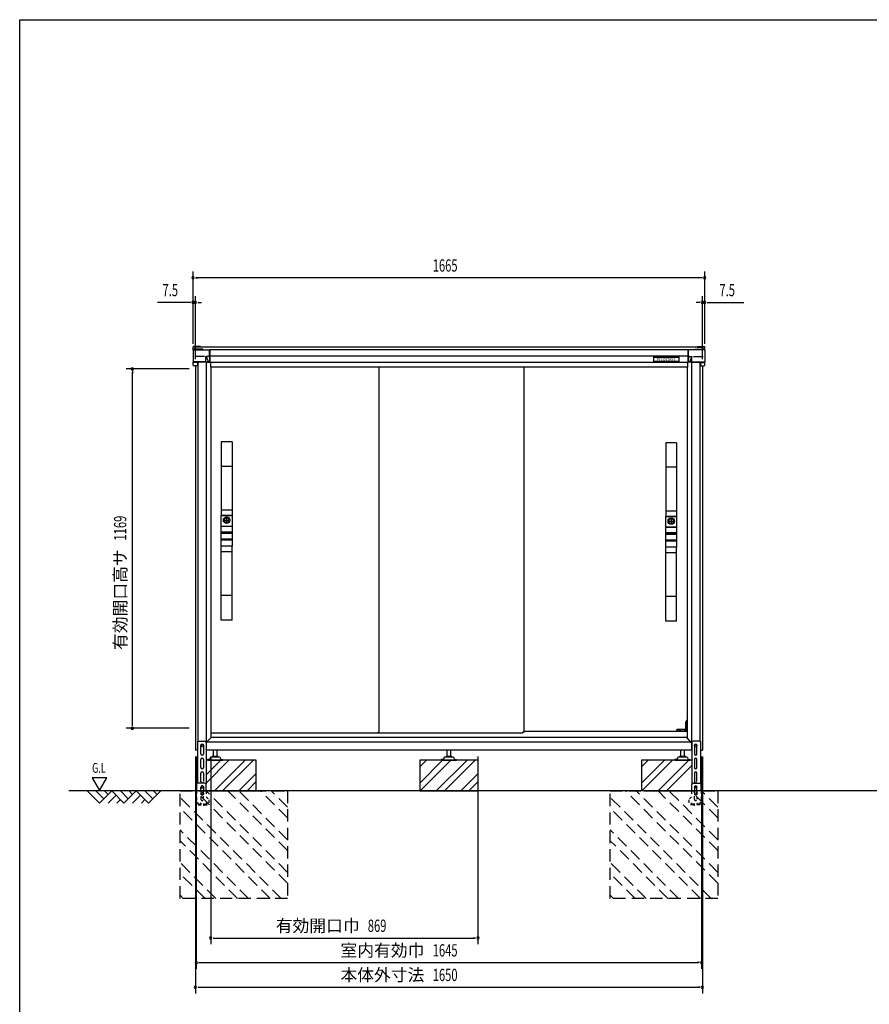
# Model space of a CAD drawing. Extents: x 217 to 8351, y 77 to 5621.
# Drawn here: x 217 to 2982, y 2418 to 5621 of the extents above; entities that cross this region are included whole.
import ezdxf
from ezdxf.enums import TextEntityAlignment as Align

# ---------------------------------------------------------------- set-up
doc = ezdxf.new("R2010")
doc.units = 0
doc.header["$LTSCALE"] = 20
doc.header["$MEASUREMENT"] = 0
for name, pattern in [('CENTER', [2, 1.25, -0.25, 0.25, -0.25]), ('HIDE-S', [1, 0.5, -0.5]), ('KAKURE-2', [3, 2, -1]), ('PHANTOM', [12.7, 6.35, -1.27, 1.27, -1.27, 1.27, -1.27])]:
    doc.linetypes.add(name, pattern=pattern)
for name, color, linetype in [('13_アルミ取手中', 213, 'CONTINUOUS'), ('14_アルミボタン', 14, 'CONTINUOUS'), ('3_扉', 6, 'CONTINUOUS'), ('9_アルミ取手', 9, 'CONTINUOUS'), ('CENTER', 1, 'CENTER'), ('CON-G', 6, 'KAKURE-2'), ('GL', 6, 'CONTINUOUS'), ('HIKIDASHI', 6, 'CONTINUOUS'), ('SUNPOU', 4, 'CONTINUOUS'), ('U1', 3, 'CONTINUOUS'), ('U2', 4, 'CONTINUOUS'), ('WAKUSEN-01', 50, 'CONTINUOUS'), ('アジャスタボルト', 2, 'CONTINUOUS'), ('コーナー樹脂', 2, 'CONTINUOUS'), ('下枠前', 1, 'CONTINUOUS'), ('側壁', 3, 'CONTINUOUS'), ('基礎', 3, 'CONTINUOUS'), ('屋根', 82, 'CONTINUOUS'), ('扉', 1, 'CONTINUOUS'), ('金具', 1, 'CONTINUOUS'), ('鴨居', 1, 'CONTINUOUS')]:
    doc.layers.add(name, color=color, linetype=linetype)
doc.styles.add('00', font='ROMANS', dxfattribs={"width": 0.666667, "bigfont": 'BIGFONT'})
doc.styles.add('01', font='ROMANS', dxfattribs={"height": 3, "bigfont": 'BIGFONT'})

msp = doc.modelspace()

# ---------------------------------------------------------------- linework, layer by layer
at = {"layer": '13_アルミ取手中'}
for p, q in [((873, 4007.8), (908, 4007.8)), ((873, 3973.8), (873, 4007.8)), ((908, 4007.8), (908, 3973.8)), ((2320, 4004.8), (2355, 4004.8)), ((2320, 3970.8), (2320, 4004.8)), ((2355, 4004.8), (2355, 3970.8)), ((873, 3973.8), (908, 3973.8)), ((873, 3953.8), (908, 3953.8)), ((873, 3950.8), (873, 3953.8)), ((908, 3950.8), (873, 3950.8)), ((908, 3953.8), (908, 3950.8)), ((2320, 3970.8), (2355, 3970.8)), ((2320, 3950.8), (2355, 3950.8)), ((2320, 3947.8), (2320, 3950.8)), ((2355, 3947.8), (2320, 3947.8)), ((2355, 3950.8), (2355, 3947.8)), ((908, 3930.8), (873, 3930.8)), ((873, 3907.8), (873, 3930.8)), ((908, 3927.8), (873, 3927.8)), ((908, 3930.8), (908, 3907.8)), ((2355, 3927.8), (2320, 3927.8)), ((2320, 3904.8), (2320, 3927.8)), ((2355, 3924.8), (2320, 3924.8)), ((2355, 3927.8), (2355, 3904.8)), ((908, 3907.8), (873, 3907.8)), ((2355, 3904.8), (2320, 3904.8))]:
    msp.add_line(p, q, dxfattribs=at)
for centre in [(890.5, 3992.8), (2337.5, 3989.8)]:
    msp.add_circle(centre, 8, dxfattribs=at)
at = {"layer": '14_アルミボタン'}
for p, q in [((873, 3973.3), (908, 3973.3)), ((873, 3954.3), (873, 3973.3)), ((908, 3973.3), (908, 3954.3)), ((908, 3954.3), (873, 3954.3)), ((873, 3950.3), (908, 3950.3)), ((873, 3931.3), (873, 3950.3)), ((908, 3950.3), (908, 3931.3)), ((2320, 3970.3), (2355, 3970.3)), ((2320, 3951.3), (2320, 3970.3)), ((2355, 3951.3), (2320, 3951.3)), ((2320, 3947.3), (2355, 3947.3)), ((2320, 3928.3), (2320, 3947.3)), ((2355, 3970.3), (2355, 3951.3)), ((2355, 3947.3), (2355, 3928.3)), ((908, 3931.3), (873, 3931.3)), ((2355, 3928.3), (2320, 3928.3))]:
    msp.add_line(p, q, dxfattribs=at)
at = {"layer": '3_扉'}
for p, q in [((880, 3992.8), (901, 3992.8)), ((890.5, 4003.3), (890.5, 3982.3)), ((2327, 3989.8), (2348, 3989.8)), ((2337.5, 4000.3), (2337.5, 3979.3))]:
    msp.add_line(p, q, dxfattribs=at)
for centre in [(890.5, 3992.8), (2337.5, 3989.8)]:
    msp.add_circle(centre, 10.5, dxfattribs=at)
at = {"layer": '9_アルミ取手'}
for p, q in [((908, 4247.8), (873, 4247.8)), ((873, 4247.8), (873, 4007.8)), ((908, 4247.8), (908, 4007.8)), ((2355, 4244.8), (2320, 4244.8)), ((2320, 4244.8), (2320, 4004.8)), ((2355, 4244.8), (2355, 4004.8)), ((908, 4167.8), (873, 4167.8)), ((2355, 4164.8), (2320, 4164.8)), ((908, 4025.6), (873, 4025.6)), ((908, 4007.8), (873, 4007.8)), ((2355, 4022.6), (2320, 4022.6)), ((2355, 4004.8), (2320, 4004.8)), ((908, 3907.8), (873, 3907.8)), ((873, 3667.8), (873, 3907.8)), ((908, 3890), (873, 3890)), ((908, 3667.8), (908, 3907.8)), ((2355, 3904.8), (2320, 3904.8)), ((2320, 3664.8), (2320, 3904.8)), ((2355, 3887), (2320, 3887)), ((2355, 3664.8), (2355, 3904.8)), ((908, 3747.8), (873, 3747.8)), ((2355, 3744.8), (2320, 3744.8)), ((908, 3667.8), (873, 3667.8)), ((2355, 3664.8), (2320, 3664.8))]:
    msp.add_line(p, q, dxfattribs=at)
at = {"layer": 'CENTER', "linetype": 'Continuous'}
for p, q in [((2387.5, 3340.8), (2385.5, 3336.8)), ((2385.5, 3311.8), (2385.5, 3336.8)), ((2388.6, 3340.8), (2386.5, 3336.6)), ((2386.5, 3311.8), (2386.5, 3336.6)), ((2389, 3340.8), (2387.5, 3340.8)), ((2355.2, 3305.8), (2355.9, 3310.9)), ((2356.2, 3306), (2355.2, 3306)), ((2356.2, 3305.8), (2356.9, 3310.8)), ((2389, 3311.8), (2356.9, 3311.8)), ((2364.5, 3310.8), (2356.9, 3310.8)), ((2364.5, 3305.8), (2364.5, 3311.8)), ((2367.5, 3311.8), (2367.5, 3305.8)), ((2382, 3310.8), (2367.5, 3310.8)), ((2382, 3305.8), (2382, 3311.8)), ((2385, 3311.8), (2385, 3305.8)), ((2389, 3310.8), (2385, 3310.8))]:
    msp.add_line(p, q, dxfattribs=at)
msp.add_arc((2356.9, 3310.8), 1, 90, 172.2826, dxfattribs=at)
at = {"layer": 'CON-G'}
for p, q in [((739, 3112.3), (1089, 3112.3)), ((739, 2762.3), (739, 3112.3)), ((1089, 2811.8), (788.5, 3112.3)), ((1089, 2847.2), (823.9, 3112.3)), ((1089, 2917.9), (894.6, 3112.3)), ((1089, 2953.2), (929.9, 3112.3)), ((1089, 3024), (1000.7, 3112.3)), ((1089, 3059.3), (1036, 3112.3)), ((1089, 3112.3), (1089, 2762.3)), ((2139, 3112.3), (2489, 3112.3)), ((2139, 2762.3), (2139, 3112.3)), ((2489, 2811.8), (2188.5, 3112.3)), ((2489, 2847.2), (2223.9, 3112.3)), ((2489, 2917.9), (2294.6, 3112.3)), ((2489, 2953.2), (2329.9, 3112.3)), ((2489, 3024), (2400.7, 3112.3)), ((2489, 3059.3), (2436, 3112.3)), ((2489, 3112.3), (2489, 2762.3)), ((1067.8, 2762.3), (739, 3091.1)), ((2467.8, 2762.3), (2139, 3091.1)), ((1032.5, 2762.3), (739, 3055.8)), ((2432.5, 2762.3), (2139, 3055.8)), ((961.7, 2762.3), (739, 2985)), ((2361.7, 2762.3), (2139, 2985)), ((926.4, 2762.3), (739, 2949.7)), ((2326.4, 2762.3), (2139, 2949.7)), ((855.7, 2762.3), (739, 2879)), ((2255.7, 2762.3), (2139, 2879)), ((820.3, 2762.3), (739, 2843.6)), ((2220.3, 2762.3), (2139, 2843.6)), ((749.6, 2762.3), (739, 2772.9)), ((1089, 2762.3), (739, 2762.3)), ((2149.6, 2762.3), (2139, 2772.9)), ((2489, 2762.3), (2139, 2762.3))]:
    msp.add_line(p, q, dxfattribs=at)
at = {"layer": 'GL'}
msp.add_line((4341.9, 3112.3), (376.5, 3112.3), dxfattribs=at)
at = {"layer": 'HIKIDASHI'}
for p, q in [((452.8, 3155), (476.8, 3113.4)), ((500.8, 3155), (452.8, 3155)), ((476.8, 3113.4), (500.8, 3155))]:
    msp.add_line(p, q, dxfattribs=at)
at = {"layer": 'SUNPOU'}
for p, q in [((781.5, 4566.9), (781.5, 4801.4)), ((789, 4781.4), (796.5, 4781.4)), ((2436.5, 4781.4), (791.5, 4781.4)), ((2439, 4781.4), (2431.5, 4781.4)), ((2446.5, 4566.9), (2446.5, 4801.4)), ((781.5, 4566.9), (781.5, 4721.4)), ((789, 4516.4), (789, 4721.4)), ((2439, 4516.4), (2439, 4721.4)), ((2446.5, 4566.9), (2446.5, 4721.4)), ((771.5, 4701.4), (665.6, 4701.4)), ((774, 4701.4), (766.5, 4701.4)), ((789, 4701.4), (781.5, 4701.4)), ((796.5, 4701.4), (804, 4701.4)), ((799, 4701.4), (809, 4701.4)), ((2429, 4701.4), (2419, 4701.4)), ((2431.5, 4701.4), (2424, 4701.4)), ((2439, 4701.4), (2446.5, 4701.4)), ((2454, 4701.4), (2461.5, 4701.4)), ((2456.5, 4701.4), (2574, 4701.4)), ((769, 4484.8), (564, 4484.8)), ((584, 4477.3), (584, 4469.8)), ((584, 3325.8), (584, 4474.8)), ((769, 3315.8), (564, 3315.8)), ((584, 3323.3), (584, 3330.8)), ((789, 3224.3), (789, 2453.5)), ((791.5, 3224.3), (791.5, 2533.5)), ((839, 3224.3), (839, 2613.5)), ((1708.2, 3224.3), (1708.2, 2613.5)), ((2436.5, 3224.3), (2436.5, 2533.5)), ((2439, 3224.3), (2439, 2453.5)), ((846.5, 2633.5), (854, 2633.5)), ((849, 2633.5), (1698.2, 2633.5)), ((1700.7, 2633.5), (1693.2, 2633.5)), ((799, 2553.5), (806.5, 2553.5)), ((801.5, 2553.5), (2426.5, 2553.5)), ((2429, 2553.5), (2421.5, 2553.5)), ((796.5, 2473.5), (804, 2473.5)), ((799, 2473.5), (2429, 2473.5)), ((2431.5, 2473.5), (2424, 2473.5))]:
    msp.add_line(p, q, dxfattribs=at)
for centre, start, end in [((781.5, 4781.4), 0, 180), ((781.5, 4781.4), 180, 0), ((2446.5, 4781.4), 0, 180), ((2446.5, 4781.4), 180, 0), ((781.5, 4701.4), 0, 180), ((781.5, 4701.4), 180, 0), ((789, 4701.4), 0, 180), ((789, 4701.4), 180, 0), ((2439, 4701.4), 0, 180), ((2439, 4701.4), 180, 0), ((2446.5, 4701.4), 0, 180), ((2446.5, 4701.4), 180, 0), ((584, 4484.8), 90, 270), ((584, 4484.8), 270, 90), ((584, 3315.8), 90, 270), ((584, 3315.8), 270, 90), ((839, 2633.5), 0, 180), ((839, 2633.5), 180, 0), ((1708.2, 2633.5), 0, 180), ((1708.2, 2633.5), 180, 0), ((791.5, 2553.5), 0, 180), ((791.5, 2553.5), 180, 0), ((2436.5, 2553.5), 0, 180), ((2436.5, 2553.5), 180, 0), ((789, 2473.5), 0, 180), ((789, 2473.5), 180, 0), ((2439, 2473.5), 0, 180), ((2439, 2473.5), 180, 0)]:
    msp.add_arc(centre, 3.75, start, end, dxfattribs=at)
at = {"layer": 'U1', "linetype": 'Continuous'}
for p, q in [((808, 3261.5), (811, 3263.3)), ((808, 3258.1), (808, 3261.5)), ((811, 3256.3), (808, 3258.1)), ((811, 3263.3), (814, 3261.5)), ((814, 3258.1), (811, 3256.3)), ((814, 3261.5), (814, 3258.1)), ((2414, 3261.5), (2417, 3263.3)), ((2414, 3258.1), (2414, 3261.5)), ((2417, 3256.3), (2414, 3258.1)), ((2417, 3263.3), (2420, 3261.5)), ((2420, 3258.1), (2417, 3256.3)), ((2420, 3261.5), (2420, 3258.1))]:
    msp.add_line(p, q, dxfattribs=at)
for centre, radius in [((811, 3259.8), 4), ((811, 3259.8), 3), ((2417, 3259.8), 4), ((2417, 3259.8), 3)]:
    msp.add_circle(centre, radius, dxfattribs=at)
at = {"layer": 'U2'}
for p, q in [((436.5, 3112.3), (476.5, 3072.3)), ((464.7, 3112.3), (490.6, 3086.4)), ((476.5, 3072.3), (516.5, 3112.3)), ((493, 3112.3), (504.7, 3100.6)), ((516.5, 3112.3), (556.5, 3072.3)), ((544.7, 3112.3), (570.6, 3086.4)), ((556.5, 3072.3), (596.5, 3112.3)), ((573, 3112.3), (584.7, 3100.6)), ((596.5, 3112.3), (636.5, 3072.3)), ((624.7, 3112.3), (650.6, 3086.4)), ((636.5, 3072.3), (676.5, 3112.3)), ((653, 3112.3), (664.7, 3100.6)), ((504.7, 3072.3), (530.6, 3098.2)), ((533, 3072.3), (544.7, 3084)), ((584.7, 3072.3), (610.6, 3098.2)), ((613, 3072.3), (624.7, 3084))]:
    msp.add_line(p, q, dxfattribs=at)
at = {"layer": 'WAKUSEN-01'}
for p, q in [((217, 5621), (8191, 5621)), ((217, 207), (217, 5621))]:
    msp.add_line(p, q, dxfattribs=at)
at = {"layer": 'アジャスタボルト', "color": 4, "ltscale": 0.1}
for p, q in [((847.5, 3224.3), (847.5, 3244.3)), ((859.5, 3224.3), (859.5, 3244.3)), ((1608, 3224.3), (1608, 3244.3)), ((1620, 3224.3), (1620, 3244.3)), ((2368.5, 3224.3), (2368.5, 3244.3)), ((2380.5, 3224.3), (2380.5, 3244.3)), ((828.5, 3214.3), (828.5, 3212.3)), ((833.3, 3214.3), (828.5, 3214.3)), ((828.5, 3212.3), (878.5, 3212.3)), ((837.6, 3219.6), (835.1, 3215.3)), ((837.6, 3219.6), (838, 3220.3)), ((865.6, 3222.3), (841.4, 3222.3)), ((862.5, 3224.3), (844.5, 3224.3)), ((869, 3220.3), (869.4, 3219.6)), ((869.4, 3219.6), (871.9, 3215.3)), ((873.7, 3214.3), (878.5, 3214.3)), ((878.5, 3214.3), (878.5, 3212.3)), ((1589, 3214.3), (1589, 3212.3)), ((1593.8, 3214.3), (1589, 3214.3)), ((1589, 3212.3), (1639, 3212.3)), ((1598.1, 3219.6), (1595.6, 3215.3)), ((1598.1, 3219.6), (1598.5, 3220.3)), ((1626.1, 3222.3), (1601.9, 3222.3)), ((1623, 3224.3), (1605, 3224.3)), ((1629.5, 3220.3), (1629.9, 3219.6)), ((1629.9, 3219.6), (1632.4, 3215.3)), ((1634.2, 3214.3), (1639, 3214.3)), ((1639, 3214.3), (1639, 3212.3)), ((2349.5, 3214.3), (2349.5, 3212.3)), ((2354.3, 3214.3), (2349.5, 3214.3)), ((2349.5, 3212.3), (2399.5, 3212.3)), ((2358.6, 3219.6), (2356.1, 3215.3)), ((2358.6, 3219.6), (2359, 3220.3)), ((2386.6, 3222.3), (2362.4, 3222.3)), ((2383.5, 3224.3), (2365.5, 3224.3)), ((2390, 3220.3), (2390.4, 3219.6)), ((2390.4, 3219.6), (2392.9, 3215.3)), ((2394.7, 3214.3), (2399.5, 3214.3)), ((2399.5, 3214.3), (2399.5, 3212.3))]:
    msp.add_line(p, q, dxfattribs=at)
for centre, radius, start, end in [((833.3, 3216.3), 2, 270, 330), ((841.4, 3218.3), 4, 90, 150), ((844.5, 3223.3), 1, 90, 270), ((862.5, 3223.3), 1, 270, 90), ((865.6, 3218.3), 4, 30, 90), ((873.7, 3216.3), 2, 210, 270), ((1593.8, 3216.3), 2, 270, 330), ((1601.9, 3218.3), 4, 90, 150), ((1605, 3223.3), 1, 90, 270), ((1623, 3223.3), 1, 270, 90), ((1626.1, 3218.3), 4, 30, 90), ((1634.2, 3216.3), 2, 210, 270), ((2354.3, 3216.3), 2, 270, 330), ((2362.4, 3218.3), 4, 90, 150), ((2365.5, 3223.3), 1, 90, 270), ((2383.5, 3223.3), 1, 270, 90), ((2386.6, 3218.3), 4, 30, 90), ((2394.7, 3216.3), 2, 210, 270)]:
    msp.add_arc(centre, radius, start, end, dxfattribs=at)
at = {"layer": 'コーナー樹脂'}
for p, q in [((781.5, 4547.9), (781.5, 4556.6)), ((805.5, 4557.6), (782.5, 4557.6)), ((786.5, 4548.7), (786.5, 4554.3)), ((805.5, 4555.3), (787.5, 4555.3)), ((805.5, 4557.6), (805.5, 4555.3)), ((2422.5, 4557.6), (2422.5, 4555.3)), ((2422.5, 4557.6), (2445.5, 4557.6)), ((2422.5, 4555.3), (2440.5, 4555.3)), ((2441.5, 4548.7), (2441.5, 4554.3)), ((2446.5, 4547.9), (2446.5, 4556.6)), ((823.2, 4506.6), (834.4, 4506.6)), ((2404.8, 4506.6), (2393.6, 4506.6))]:
    msp.add_line(p, q, dxfattribs=at)
at = {"layer": 'コーナー樹脂', "color": 1, "linetype": 'Continuous', "lineweight": 25}
for p, q in [((813.3, 4548.7), (783.5, 4548.7)), ((813.3, 4548.7), (813.3, 4548.7)), ((2414.7, 4548.7), (2444.5, 4548.7)), ((2414.7, 4548.7), (2414.7, 4548.7)), ((781.5, 4545.5), (781.5, 4546.7)), ((2446.5, 4545.5), (2446.5, 4546.7)), ((781.5, 4506.4), (781.5, 4507)), ((781.5, 4497.4), (781.5, 4506.4)), ((795.3, 4506.1), (781.5, 4506.1)), ((794.8, 4495.4), (783.5, 4495.4)), ((795.3, 4506.6), (795.3, 4495.9)), ((2432.7, 4506.6), (2432.7, 4495.9)), ((2432.7, 4506.1), (2446.5, 4506.1)), ((2433.2, 4495.4), (2444.5, 4495.4)), ((2446.5, 4506.4), (2446.5, 4507)), ((2446.5, 4497.4), (2446.5, 4506.4))]:
    msp.add_line(p, q, dxfattribs=at)
at = {"layer": 'コーナー樹脂', "color": 1, "linetype": 'PHANTOM', "lineweight": 18}
for p, q in [((813.3, 4548.7), (783.5, 4548.7)), ((2414.7, 4548.7), (2444.5, 4548.7)), ((813.8, 4547.5), (813.8, 4548.3)), ((2414.2, 4547.5), (2414.2, 4548.3))]:
    msp.add_line(p, q, dxfattribs=at)
at = {"layer": 'コーナー樹脂', "color": 2, "linetype": 'Continuous', "lineweight": 25}
for p, q in [((781.5, 4545.5), (781.5, 4522.2)), ((781.5, 4522.2), (781.5, 4518.9)), ((781.5, 4518.9), (781.5, 4507.4)), ((783.5, 4547.5), (834.3, 4547.5)), ((818.2, 4525.4), (787, 4525.4)), ((823.2, 4508.6), (823.2, 4525.4)), ((834.3, 4525.5), (823.4, 4525.5)), ((823.8, 4525), (831.5, 4506.9)), ((834.3, 4525.5), (834.3, 4525.5)), ((834.8, 4527.2), (834.8, 4547)), ((834.8, 4527.2), (834.9, 4507.1)), ((2393.2, 4527.2), (2393.1, 4507.1)), ((2393.2, 4527.2), (2393.2, 4547)), ((2444.5, 4547.5), (2393.7, 4547.5)), ((2393.7, 4525.5), (2393.7, 4525.5)), ((2393.7, 4525.5), (2404.6, 4525.5)), ((2404.2, 4525), (2396.5, 4506.9)), ((2404.8, 4508.6), (2404.8, 4525.4)), ((2409.8, 4525.4), (2441, 4525.4)), ((2446.5, 4545.5), (2446.5, 4522.2)), ((2446.5, 4522.2), (2446.5, 4518.9)), ((2446.5, 4518.9), (2446.5, 4507.4)), ((781.5, 4507.1), (781.5, 4507.4)), ((823.2, 4508.3), (781.9, 4508.3)), ((795, 4506.6), (782, 4506.6)), ((823.2, 4506.6), (795, 4506.6)), ((823.2, 4508.6), (823.2, 4508.3)), ((823.2, 4508.3), (823.2, 4508.3)), ((823.2, 4506.8), (823.2, 4508.3)), ((823.2, 4506.8), (823.2, 4506.6)), ((829.8, 4506.8), (824.3, 4508)), ((831.5, 4506.9), (831.5, 4506.6)), ((2396.5, 4506.9), (2396.5, 4506.6)), ((2398.2, 4506.8), (2403.7, 4508)), ((2404.8, 4508.6), (2404.8, 4508.3)), ((2404.8, 4508.3), (2446.1, 4508.3)), ((2404.8, 4508.3), (2404.8, 4508.3)), ((2404.8, 4506.8), (2404.8, 4508.3)), ((2404.8, 4506.8), (2404.8, 4506.6)), ((2404.8, 4506.6), (2433, 4506.6)), ((2433, 4506.6), (2446, 4506.6)), ((2446.5, 4507.1), (2446.5, 4507.4))]:
    msp.add_line(p, q, dxfattribs=at)
at = {"layer": 'コーナー樹脂'}
for centre, start, end in [((782.5, 4556.6), 90, 180), ((787.5, 4554.3), 90, 180), ((2440.5, 4554.3), 0, 90), ((2445.5, 4556.6), 0, 90)]:
    msp.add_arc(centre, 1, start, end, dxfattribs=at)
at = {"layer": 'コーナー樹脂', "color": 1, "linetype": 'Continuous', "lineweight": 25}
for centre, radius, start, end in [((783.5, 4546.7), 2, 90, 180), ((2444.5, 4546.7), 2, 0, 90), ((794.8, 4495.9), 0.5, 269.9989, 359.9994), ((2433.2, 4495.9), 0.5, 180.0006, 270.0011)]:
    msp.add_arc(centre, radius, start, end, dxfattribs=at)
at = {"layer": 'コーナー樹脂', "color": 1, "linetype": 'PHANTOM', "lineweight": 18}
for centre, start, end in [((813.3, 4548.2), 10.2633, 90), ((2414.7, 4548.2), 90, 169.7367)]:
    msp.add_arc(centre, 0.5, start, end, dxfattribs=at)
at = {"layer": 'コーナー樹脂', "color": 2, "linetype": 'Continuous', "lineweight": 25}
for centre, radius, start, end in [((834.2, 4547), 0.546, 4.7727, 88.0226), ((2393.8, 4547), 0.546, 91.9774, 175.2273), ((781.9, 4508.8), 0.451, 191.4174, 270), ((2446.1, 4508.8), 0.451, 270, 348.5826)]:
    msp.add_arc(centre, radius, start, end, dxfattribs=at)
for centre, major_axis, ratio, start_param, end_param in [((783.5, 4545.5), (-0.86, 1.81), 0.999729, 5.847099, 7.407063), ((825, 4525.7), (0.88, 1.86), 0.831014, 2.052837, 2.086012), ((823.2, 4522.8), (0, 2.79), 0.358046, 5.582617, 6.029527), ((832.6, 4507.1), (1.19, 0.09), 0.415556, 3.436795, 3.507075), ((834.4, 4507.1), (0, 0.5), 0.991311, 3.141593, 4.244629), ((834.4, 4507.1), (0.356, -0.352), 0.995601, 0.314422, 0.782181)]:
    msp.add_ellipse(centre, major_axis=major_axis, ratio=ratio, start_param=start_param, end_param=end_param, dxfattribs=at)
at = {"layer": 'コーナー樹脂', "color": 2, "linetype": 'Continuous', "lineweight": 25, "extrusion": (0, 0, -1)}
for centre, major_axis, ratio, start_param, end_param in [((2404.8, 4522.8), (0, 2.79), 0.358046, 5.582617, 6.029527), ((2403, 4525.7), (-0.88, 1.86), 0.831014, 2.052837, 2.086012), ((2444.5, 4545.5), (0.86, 1.81), 0.999729, 5.847099, 7.407063), ((2393.6, 4507.1), (-0.356, -0.352), 0.995601, 0.314422, 0.782181), ((2393.6, 4507.1), (0, 0.5), 0.991311, 3.141593, 4.244629), ((2395.4, 4507.1), (-1.19, 0.09), 0.415556, 3.436795, 3.507075)]:
    msp.add_ellipse(centre, major_axis=major_axis, ratio=ratio, start_param=start_param, end_param=end_param, dxfattribs=at)
at = {"layer": 'コーナー樹脂', "color": 1, "linetype": 'Continuous', "lineweight": 25}
msp.add_ellipse((783.5, 4497.4), major_axis=(2, 0.02), ratio=0.993371, start_param=3.131183, end_param=4.70198, dxfattribs=at)
at = {"layer": 'コーナー樹脂', "color": 1, "linetype": 'Continuous', "lineweight": 25, "extrusion": (0, 0, -1)}
msp.add_ellipse((2444.5, 4497.4), major_axis=(-2, 0.02), ratio=0.993371, start_param=3.131183, end_param=4.70198, dxfattribs=at)
at = {"layer": 'コーナー樹脂', "color": 2, "linetype": 'Continuous', "lineweight": 25}
for points, knots in [([(823.4, 4525.5), (823.4, 4525.5), (823.3, 4525.5), (823.2, 4525.5), (823.2, 4525.5), (823.2, 4525.4)], [0, 0, 0, 0, 0.5, 0.5, 1, 1, 1, 1]), ([(834.3, 4525.5), (834.4, 4525.5), (834.5, 4525.5), (834.7, 4525.6), (834.8, 4525.6), (834.8, 4525.7)], [0, 0, 0, 0, 0.5, 0.5, 1, 1, 1, 1]), ([(2393.7, 4525.5), (2393.6, 4525.5), (2393.5, 4525.5), (2393.3, 4525.6), (2393.2, 4525.6), (2393.2, 4525.7)], [0, 0, 0, 0, 0.5, 0.5, 1, 1, 1, 1]), ([(2404.6, 4525.5), (2404.6, 4525.5), (2404.7, 4525.5), (2404.8, 4525.5), (2404.8, 4525.5), (2404.8, 4525.4)], [0, 0, 0, 0, 0.5, 0.5, 1, 1, 1, 1]), ([(782, 4506.6), (781.9, 4506.6), (781.7, 4506.7), (781.5, 4506.9), (781.5, 4507), (781.5, 4507.1)], [0, 0, 0, 0, 0.5, 0.5, 1, 1, 1, 1]), ([(831.5, 4506.9), (831.6, 4506.8), (831.6, 4506.8), (831.7, 4506.7), (831.8, 4506.7), (831.9, 4506.6), (832, 4506.6), (832.1, 4506.6), (832.2, 4506.6), (832.3, 4506.6)], [0, 0, 0, 0, 0.25, 0.25, 0.5, 0.5, 0.75, 0.75, 1, 1, 1, 1]), ([(2396.5, 4506.9), (2396.4, 4506.8), (2396.4, 4506.8), (2396.3, 4506.7), (2396.2, 4506.7), (2396.1, 4506.6), (2396, 4506.6), (2395.9, 4506.6), (2395.8, 4506.6), (2395.7, 4506.6)], [0, 0, 0, 0, 0.25, 0.25, 0.5, 0.5, 0.75, 0.75, 1, 1, 1, 1]), ([(2446, 4506.6), (2446.1, 4506.6), (2446.3, 4506.7), (2446.5, 4506.9), (2446.5, 4507), (2446.5, 4507.1)], [0, 0, 0, 0, 0.5, 0.5, 1, 1, 1, 1])]:
    msp.add_open_spline(points, degree=3, knots=knots, dxfattribs=at)
for points in [[(823.4, 4525.5), (823.4, 4525.5), (823.4, 4525.5), (823.4, 4525.5)], [(2404.6, 4525.5), (2404.6, 4525.5), (2404.6, 4525.5), (2404.6, 4525.5)]]:
    msp.add_open_spline(points, degree=3, dxfattribs=at)
at = {"layer": '下枠前', "linetype": 'Continuous'}
for p, q in [((2389, 3305.8), (1859, 3305.8)), ((2401.5, 3270.8), (825.7, 3270.8)), ((2389, 3285.8), (839, 3285.8)), ((2404.5, 3244.3), (823.5, 3244.3))]:
    msp.add_line(p, q, dxfattribs=at)
at = {"layer": '側壁', "linetype": 'Continuous'}
for p, q in [((789, 4495.4), (789, 3244.3)), ((797, 4506.6), (797, 3273.8)), ((824.2, 4506.6), (824.2, 3247.3)), ((837.5, 4507.2), (837.5, 4490.3)), ((839, 4490.3), (837.5, 4490.3)), ((839, 4490.3), (839, 3284.3)), ((2389, 4490.3), (2389, 3284.3)), ((2389, 4490.3), (2390.5, 4490.3)), ((2390.5, 4507.2), (2390.5, 4490.3)), ((2403.8, 4506.6), (2403.8, 3247.3)), ((2431, 4506.6), (2431, 3273.8)), ((2439, 4495.4), (2439, 3244.3)), ((824.2, 3269.3), (839, 3284.3)), ((2403.8, 3268.3), (2389, 3284.3)), ((795.5, 3244.3), (789, 3244.3)), ((2432.5, 3244.3), (2439, 3244.3))]:
    msp.add_line(p, q, dxfattribs=at)
for centre, start, end in [((821.2, 3247.3), 320.6829, 0), ((2406.8, 3247.3), 180, 219.3171)]:
    msp.add_arc(centre, 3, start, end, dxfattribs=at)
at = {"layer": '基礎'}
for p, q in [((987, 3212.3), (823.5, 3212.3)), ((987, 3112.3), (987, 3212.3)), ((1709, 3212.3), (1519, 3212.3)), ((1519, 3212.3), (1519, 3112.3)), ((1709, 3112.3), (1709, 3212.3)), ((2404.5, 3212.3), (2241, 3212.3)), ((2241, 3212.3), (2241, 3112.3)), ((789, 3112.3), (792.7, 3112.3)), ((824, 3112.3), (979, 3112.3)), ((1519, 3112.3), (1709, 3112.3)), ((2249, 3112.3), (2404.5, 3112.3))]:
    msp.add_line(p, q, dxfattribs=at)
at = {"layer": '基礎', "color": 6}
for p, q in [((823.5, 3164.3), (871.5, 3212.3)), ((823.5, 3137.8), (898, 3212.3)), ((851, 3112.3), (951, 3212.3)), ((877.6, 3112.3), (977.6, 3212.3)), ((1519, 3137.8), (1593.5, 3212.3)), ((1519, 3190.8), (1540.5, 3212.3)), ((1520, 3112.3), (1620, 3212.3)), ((1573, 3112.3), (1673, 3212.3)), ((1599.6, 3112.3), (1699.6, 3212.3)), ((2241, 3137.8), (2315.5, 3212.3)), ((2241, 3190.8), (2262.5, 3212.3)), ((2242, 3112.3), (2342, 3212.3)), ((2295, 3112.3), (2395, 3212.3)), ((2321.6, 3112.3), (2404.5, 3195.2)), ((930.6, 3112.3), (987, 3168.7)), ((957.1, 3112.3), (987, 3142.2)), ((1652.6, 3112.3), (1709, 3168.7)), ((1679.1, 3112.3), (1709, 3142.2))]:
    msp.add_line(p, q, dxfattribs=at)
at = {"layer": '屋根'}
for p, q in [((2422.5, 4555.5), (805.5, 4555.5)), ((2393.2, 4546.9), (834.8, 4546.9)), ((835.5, 4547), (835.5, 4507.2)), ((835.5, 4507.2), (835.5, 4546.9)), ((835.5, 4527.1), (2392.5, 4527.1)), ((2392.5, 4547), (2392.5, 4507.2)), ((2392.5, 4507.2), (2392.5, 4546.9)), ((835.5, 4507.2), (2392.5, 4507.2))]:
    msp.add_line(p, q, dxfattribs=at)
at = {"layer": '屋根', "color": 4}
for p, q in [((2281.4, 4522.9), (2281.4, 4524)), ((2281.4, 4524), (2362.6, 4524)), ((2281.4, 4508.7), (2281.4, 4522.9)), ((2281.4, 4522.9), (2362.6, 4522.9)), ((2362.6, 4524), (2362.6, 4522.9)), ((2362.6, 4522.9), (2362.6, 4508.7)), ((2362.6, 4508.7), (2281.4, 4508.7))]:
    msp.add_line(p, q, dxfattribs=at)
at = {"layer": '扉'}
for p, q in [((1387.5, 3303.3), (1387.5, 4490.8)), ((1859, 3303.3), (1859, 4490.8)), ((839, 3301.3), (1381.5, 3301.3)), ((1369, 3301.3), (1855, 3301.3)), ((1383.5, 3301.3), (1383.5, 3303.3)), ((1383.5, 3303.3), (1387.5, 3303.3)), ((1859, 3303.3), (1855, 3303.3)), ((1855, 3303.3), (1855, 3301.3))]:
    msp.add_line(p, q, dxfattribs=at)
at = {"layer": '金具'}
for p, q in [((795.5, 3273.8), (795.5, 3137.8)), ((795.5, 3273.8), (818.5, 3273.8)), ((823.5, 3268.8), (823.5, 3135)), ((2404.5, 3268.8), (2404.5, 3135)), ((2432.5, 3273.8), (2409.5, 3273.8)), ((2432.5, 3273.8), (2432.5, 3137.8)), ((807, 3232.8), (807, 3259.8)), ((815, 3259.8), (815, 3232.8)), ((2413, 3259.8), (2413, 3232.8)), ((2421, 3232.8), (2421, 3259.8)), ((807, 3187.8), (807, 3214.8)), ((815, 3214.8), (815, 3187.8)), ((2413, 3214.8), (2413, 3187.8)), ((2421, 3187.8), (2421, 3214.8)), ((807, 3142.8), (807, 3169.8)), ((815, 3169.8), (815, 3142.8)), ((2413, 3169.8), (2413, 3142.8)), ((2421, 3142.8), (2421, 3169.8)), ((819, 3137.8), (792.7, 3137.8)), ((792.7, 3137.8), (792.7, 3112.3)), ((807, 3112.3), (807, 3124.8)), ((815, 3124.8), (815, 3112.3)), ((824, 3112.3), (824, 3132.8)), ((2404, 3132.8), (2404, 3112.3)), ((2409, 3137.8), (2435.3, 3137.8)), ((2413, 3124.8), (2413, 3112.3)), ((2421, 3112.3), (2421, 3124.8)), ((2435.3, 3112.3), (2435.3, 3137.8))]:
    msp.add_line(p, q, dxfattribs=at)
at = {"layer": '金具', "linetype": 'HIDE-S'}
for p, q in [((792.7, 3112.3), (792.7, 3073.5)), ((807, 3112.3), (807, 3084.8)), ((815, 3084.8), (815, 3112.3)), ((824, 3112.3), (824, 3093.3)), ((2404, 3112.3), (2404, 3093.3)), ((2413, 3084.8), (2413, 3112.3)), ((2421, 3112.3), (2421, 3084.8)), ((2435.3, 3112.3), (2435.3, 3073.5)), ((824, 3093.3), (833, 3083.3)), ((833, 3083.3), (833, 3066.3)), ((2404, 3093.3), (2395, 3083.3)), ((2395, 3083.3), (2395, 3066.3)), ((792.7, 3073.5), (795.5, 3073.5)), ((797.5, 3071.5), (797.5, 3066.3)), ((797.5, 3068.6), (833, 3068.6)), ((797.5, 3066.3), (833, 3066.3)), ((804.5, 3070.1), (804.5, 3068.6)), ((807.5, 3070.1), (807.5, 3068.6)), ((823, 3070.1), (823, 3068.6)), ((826, 3070.1), (826, 3068.6)), ((2430.5, 3068.6), (2395, 3068.6)), ((2430.5, 3066.3), (2395, 3066.3)), ((2402, 3070.1), (2402, 3068.6)), ((2405, 3070.1), (2405, 3068.6)), ((2412.5, 3071.6), (2412.5, 3063.3)), ((2420.5, 3070.1), (2420.5, 3068.6)), ((2423.5, 3070.1), (2423.5, 3068.6)), ((2430.5, 3071.5), (2430.5, 3066.3)), ((2435.3, 3073.5), (2432.5, 3073.5))]:
    msp.add_line(p, q, dxfattribs=at)
at = {"layer": '金具', "color": 6, "linetype": 'HIDE-S'}
msp.add_line((815.5, 3071.6), (815.5, 3063.3), dxfattribs=at)
for centre in [(811, 3124.8), (811, 3102.8)]:
    msp.add_circle(centre, 4.2, dxfattribs=at)
at = {"layer": '金具', "color": 4, "linetype": 'HIDE-S'}
for centre in [(811, 3124.8), (811, 3102.8)]:
    msp.add_circle(centre, 3, dxfattribs=at)
at = {"layer": '金具', "linetype": 'HIDE-S'}
for centre, radius in [((811, 3124.8), 2.6), ((811, 3102.8), 2.6), ((2417, 3102.8), 4.2), ((2417, 3102.8), 3), ((2417, 3102.8), 2.6)]:
    msp.add_circle(centre, radius, dxfattribs=at)
at = {"layer": '金具'}
for radius in [4.2, 3, 2.6]:
    msp.add_circle((2417, 3124.8), radius, dxfattribs=at)
for centre, radius, start, end in [((818.5, 3268.8), 5, 0, 90), ((2409.5, 3268.8), 5, 90, 180), ((811, 3259.8), 4, 0, 180), ((2417, 3259.8), 4, 0, 180), ((811, 3232.8), 4, 180, 0), ((811, 3214.8), 4, 0, 180), ((2417, 3232.8), 4, 180, 0), ((2417, 3214.8), 4, 0, 180), ((811, 3187.8), 4, 180, 0), ((811, 3169.8), 4, 0, 180), ((2417, 3187.8), 4, 180, 0), ((2417, 3169.8), 4, 0, 180), ((819, 3132.8), 5, 0, 90), ((2417, 3124.8), 4, 0, 180)]:
    msp.add_arc(centre, radius, start, end, dxfattribs=at)
at = {"layer": '金具', "linetype": 'HIDE-S'}
for centre, radius, start, end in [((811, 3142.8), 4, 180, 0), ((811, 3124.8), 4, 0, 180), ((2409, 3132.8), 5, 90, 180), ((811, 3084.8), 4, 180, 0), ((2417, 3084.8), 4, 180, 0), ((795.5, 3071.5), 2, 0, 90), ((806, 3070.1), 1.5, 0, 180), ((824.5, 3070.1), 1.5, 0, 180), ((2403.5, 3070.1), 1.5, 0, 180), ((2422, 3070.1), 1.5, 0, 180), ((2432.5, 3071.5), 2, 90, 180)]:
    msp.add_arc(centre, radius, start, end, dxfattribs=at)
at = {"layer": '金具', "color": 6, "linetype": 'HIDE-S'}
msp.add_arc((2417, 3142.8), 4, 180, 0, dxfattribs=at)
at = {"layer": '鴨居', "linetype": 'Continuous'}
msp.add_line((2390.5, 4490.8), (837.5, 4490.8), dxfattribs=at)

# ---------------------------------------------------------------- texts
at = {"layer": 'HIKIDASHI', "style": '00', "width": 0.67}
msp.add_text('G.L', height=32, dxfattribs=at).set_placement((452.8, 3171))
at = {"layer": 'SUNPOU', "style": '00', "width": 0.666667}
for s, p in [('1665', (1561.3, 4801.4)), ('7.5', (681.8, 4721.4)), ('7.5', (2494.3, 4721.4)), ('869', (1350, 2653.5)), ('1645', (1561.3, 2573.5)), ('1650', (1561.3, 2493.5))]:
    msp.add_text(s, height=40, dxfattribs=at).set_placement(p)
msp.add_text('1169', height=40, rotation=90, dxfattribs=at).set_placement((564, 3926.6))
at = {"layer": 'SUNPOU', "style": '01'}
msp.add_text('有効開口高サ', height=40, rotation=90, dxfattribs=at).set_placement((544, 3898.1), align=Align.MIDDLE_RIGHT)
for s, p in [('有効開口巾', (1323.4, 2673.5)), ('室内有効巾', (1534, 2593.5)), ('本体外寸法', (1534, 2513.5))]:
    msp.add_text(s, height=40, dxfattribs=at).set_placement(p, align=Align.MIDDLE_RIGHT)
at = {"layer": '屋根', "color": 4, "style": '01'}
msp.add_text('YODOKO', height=11, dxfattribs=at).set_placement((2289.9, 4510.2))

doc.saveas('drawing.dxf')
